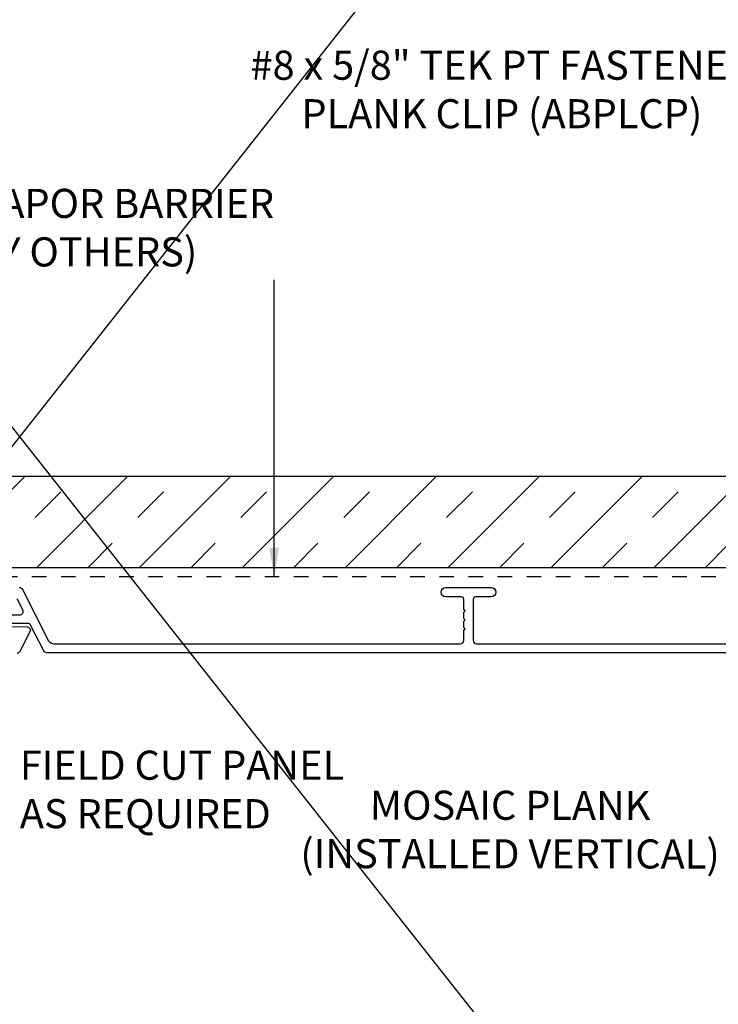
# Model space of a CAD drawing. Extents: x -2520 to 1829, y -2757 to -308.
# Drawn here: x 394 to 399, y -2146 to -2139 of the extents above; entities that cross this region are included whole.
import ezdxf

# ---------------------------------------------------------------- set-up
doc = ezdxf.new("R2010")
doc.units = 0
doc.header["$LTSCALE"] = 0.5
doc.header["$MEASUREMENT"] = 0
doc.linetypes.add('HIDDEN', pattern=[1.905, 1.27, -0.635])
for name, color, linetype in [('ALB 6PL', 7, 'CONTINUOUS'), ('DENS OR PLY', 52, 'CONTINUOUS'), ('DRYIN MATERIAL', 5, 'CONTINUOUS')]:
    doc.layers.add(name, color=color, linetype=linetype)
doc.layers.add('DIMS', color=92, linetype='CONTINUOUS', lineweight=15)
doc.styles.add('Arial', font='arial.ttf')
doc.dimstyles.get("Standard").update_dxf_attribs({"dimtxt": 0.15, "dimasz": 0.2, "dimexe": 0.09, "dimexo": 0.0625, "dimgap": 0.1, "dimtad": 1, "dimzin": 0, "dimdsep": 46, "dimtxsty": 'Arial', "dimcen": 0.09, "dimclrd": 256, "dimclre": 256, "dimclrt": 256, "dimadec": 3, "dimazin": 0, "dimtfac": 1, "dimtofl": 0, "dimtmove": 0, "dimatfit": 3, "dimfxl": 1, "dimtfillclr": 256, "dimtolj": 1, "dimtzin": 0, "dimarcsym": 0})

msp = doc.modelspace()

# ---------------------------------------------------------------- hatches: boundary and pattern name
at = {"layer": 'DENS OR PLY', "ltscale": 0.09375}
h = msp.add_hatch(dxfattribs=at)
h.set_pattern_fill('TRANS', color=256, scale=2, angle=45)
h.set_pattern_definition([(45, (325.0818, -2114.377), (-0.3535534, 0.3535534), []), (45, (324.90504, -2114.20023), (-0.3535534, 0.3535534), [0.25, -0.25])])
h.paths.add_polyline_path([(400.527, -2142.5551), (400.527, -2143.1801), (389.117, -2143.1797), (389.117, -2142.5547)])

# ---------------------------------------------------------------- linework, layer by layer
at = {"layer": 'ALB 6PL', "ltscale": 0.09375}
for p, q in [((385.9953, -2152.1002), (401.4894, -2132.4654)), ((385.9953, -2132.4654), (401.4894, -2152.1002))]:
    msp.add_line(p, q, dxfattribs=at)
at = {"layer": 'ALB 6PL'}
for points in [[(393.7411, -2143.3184, -0.281982), (393.7622, -2143.3313), (393.9419, -2143.6839, 0.281982), (393.977, -2143.7054), (396.7709, -2143.7054, 0.414214), (396.7945, -2143.6818), (396.7945, -2143.6132), (396.8045, -2143.6032), (396.7945, -2143.5932), (396.7945, -2143.5507), (396.8045, -2143.5407), (396.7945, -2143.5307), (396.7945, -2143.4882), (396.8045, -2143.4782), (396.7945, -2143.4682), (396.7945, -2143.3996, 0.414214), (396.7782, -2143.3834), (396.6714, -2143.3834, -1), (396.6714, -2143.3184), (396.9825, -2143.3184, -1), (396.9825, -2143.3834), (396.8757, -2143.3834, 0.414214), (396.8594, -2143.3996), (396.8594, -2143.6818, 0.414214), (396.8831, -2143.7054), (399.5494, -2143.7056)], [(393.5811, -2143.5063), (393.7435, -2143.5063, 0.560076), (393.7645, -2143.472), (393.7259, -2143.3963, 0.281982)], [(399.7145, -2143.7672), (393.9295, -2143.7672, -0.281982), (393.9084, -2143.7543), (393.8153, -2143.5716, 0.281982), (393.8064, -2143.5662), (393.5804, -2143.5662, -1)], [(393.5732, -2143.586), (393.7935, -2143.5894, -0.55502), (393.8137, -2143.6228), (393.7444, -2143.7587, -0.281982), (393.7234, -2143.7716)]]:
    msp.add_lwpolyline(points, format="xyb", dxfattribs=at)
at = {"layer": 'DENS OR PLY', "ltscale": 0.09375}
for points in [[(400.527, -2142.5551), (389.1179, -2142.5551)], [(389.1161, -2143.1801), (400.527, -2143.1801)]]:
    msp.add_lwpolyline(points, dxfattribs=at)
at = {"layer": 'DRYIN MATERIAL', "linetype": 'HIDDEN', "lineweight": 30, "ltscale": 0.09375}
msp.add_lwpolyline([(400.527, -2143.2448), (389.1901, -2143.2448)], dxfattribs=at)

# ---------------------------------------------------------------- texts
at = {"layer": 'DIMS', "color": 1, "ltscale": 10, "attachment_point": 3, "style": 'Arial'}
for s, insert, char_height in [('\\A1;\\pxqc;#8 x 5/8" TEK PT FASTENER\\PPLANK CLIP (ABPLCP)', (398.8009, -2139.6276), 0.2), ('\\A1;\\pxqc;AIR / VAPOR BARRIER\\P(BY OTHERS)', (395.5047, -2140.5775), 0.200029)]:
    msp.add_mtext(s, dxfattribs=dict(at, insert=insert, char_height=char_height))
at = {"layer": 'DIMS', "color": 1, "ltscale": 10, "insert": (398.2628, -2144.9734), "char_height": 0.2, "width": 4.518868, "attachment_point": 9, "style": 'Arial'}
msp.add_mtext('\\A1;\\pxql;FIELD CUT PANEL\\PAS REQUIRED', dxfattribs=at)
at = {"layer": 'DIMS', "color": 1, "ltscale": 10, "insert": (398.5688, -2144.7174), "char_height": 0.200029, "attachment_point": 3, "rotation": 359.93516, "style": 'Arial'}
msp.add_mtext('\\A1;\\pxqc;MOSAIC PLANK\\P(INSTALLED VERTICAL)', dxfattribs=at)

# ---------------------------------------------------------------- leaders
at = {"layer": 'DIMS', "color": 1, "ltscale": 0.09375}
msp.add_leader([(395.492, -2143.2448), (395.492, -2141.2026)], dimstyle='Standard', override={"dimgap": 0.06, "dimtad": 0, "dimclrd": 1}, dxfattribs=at)

doc.saveas('drawing.dxf')
